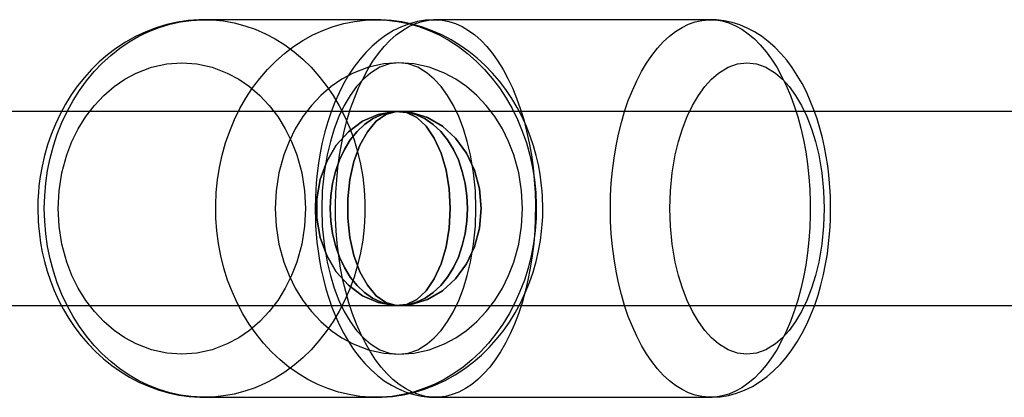
# Model space of a CAD drawing. Extents: x -13947 to 11770, y 5069 to 9665.
# Drawn here: x -7327 to -7236, y 7820 to 7855 of the extents above; entities that cross this region are included whole.
import ezdxf

# ---------------------------------------------------------------- set-up
doc = ezdxf.new("R2010")
doc.units = 0

msp = doc.modelspace()

# ---------------------------------------------------------------- linework, layer by layer
at = {"color": 7, "linetype": 'Continuous'}
for p, q in [((-7294.335, 7854.912), (-7310.205, 7854.912)), ((-7263.366, 7854.912), (-7288.824, 7854.912)), ((-7292.219, 7846.412), (-7494.799, 7846.412)), ((-7292.219, 7846.412), (-7494.799, 7846.412)), ((-7292.219, 7846.412), (-7386.971, 7846.412)), ((-7292.219, 7846.412), (-7386.971, 7846.412)), ((-6967.261, 7846.412), (-7292.219, 7846.412)), ((-6967.261, 7846.412), (-7292.219, 7846.412)), ((-7494.799, 7828.412), (-7292.219, 7828.412)), ((-7494.799, 7828.412), (-7292.219, 7828.412)), ((-7386.971, 7828.412), (-7292.219, 7828.412)), ((-7386.971, 7828.412), (-7292.219, 7828.412)), ((-7292.219, 7828.412), (-6967.261, 7828.412)), ((-7292.219, 7828.412), (-6967.261, 7828.412)), ((-7310.205, 7819.912), (-7294.335, 7819.912)), ((-7288.824, 7819.912), (-7263.366, 7819.912))]:
    msp.add_line(p, q, dxfattribs=at)
for points in [[(-7310.183, 7854.912), (-7310.744, 7854.901), (-7311.736, 7854.826), (-7312.727, 7854.678), (-7313.714, 7854.457), (-7314.693, 7854.162), (-7315.658, 7853.792), (-7316.607, 7853.347), (-7317.534, 7852.828), (-7318.436, 7852.235), (-7319.217, 7851.642), (-7319.964, 7850.996), (-7320.675, 7850.3), (-7321.347, 7849.556), (-7321.977, 7848.768), (-7322.564, 7847.939), (-7323.103, 7847.071), (-7323.595, 7846.17), (-7324.036, 7845.24), (-7324.425, 7844.284), (-7324.761, 7843.31), (-7325.043, 7842.325), (-7325.269, 7841.341), (-7325.438, 7840.386), (-7325.55, 7839.52), (-7325.606, 7838.895), (-7325.646, 7838.196), (-7325.662, 7837.412)], [(-7288.827, 7854.912), (-7289.003, 7854.91), (-7289.75, 7854.856), (-7290.498, 7854.73), (-7291.244, 7854.529), (-7291.985, 7854.252), (-7292.718, 7853.895), (-7293.442, 7853.456), (-7294.076, 7852.992), (-7294.691, 7852.464), (-7295.281, 7851.874), (-7295.844, 7851.225), (-7296.376, 7850.521), (-7296.873, 7849.767), (-7297.334, 7848.969), (-7297.758, 7848.133), (-7298.143, 7847.265), (-7298.49, 7846.367), (-7298.799, 7845.445), (-7299.071, 7844.502), (-7299.305, 7843.544), (-7299.503, 7842.576), (-7299.663, 7841.609), (-7299.785, 7840.662), (-7299.87, 7839.792), (-7299.918, 7839.1), (-7299.948, 7838.45), (-7299.966, 7837.412)], [(-7278.879, 7837.412), (-7278.912, 7838.557), (-7278.944, 7839.025), (-7279.022, 7839.798), (-7279.135, 7840.596), (-7279.293, 7841.446), (-7279.497, 7842.323), (-7279.75, 7843.216), (-7280.052, 7844.114), (-7280.404, 7845.008), (-7280.807, 7845.893), (-7281.26, 7846.761), (-7281.762, 7847.607), (-7282.312, 7848.426), (-7282.909, 7849.213), (-7283.551, 7849.963), (-7284.236, 7850.674), (-7284.962, 7851.34), (-7285.727, 7851.958), (-7286.528, 7852.525), (-7287.362, 7853.038), (-7288.227, 7853.494), (-7289.12, 7853.89), (-7290.037, 7854.225), (-7290.976, 7854.495), (-7291.932, 7854.7), (-7292.903, 7854.837), (-7293.884, 7854.904), (-7294.35, 7854.912)], [(-7252.224, 7837.412), (-7252.246, 7838.539), (-7252.267, 7838.998), (-7252.318, 7839.757), (-7252.391, 7840.539), (-7252.494, 7841.371), (-7252.626, 7842.228), (-7252.789, 7843.099), (-7252.985, 7843.976), (-7253.214, 7844.85), (-7253.477, 7845.715), (-7253.773, 7846.567), (-7254.104, 7847.401), (-7254.47, 7848.212), (-7254.871, 7848.997), (-7255.308, 7849.752), (-7255.78, 7850.471), (-7256.286, 7851.15), (-7256.826, 7851.784), (-7257.398, 7852.368), (-7257.999, 7852.899), (-7258.626, 7853.372), (-7259.277, 7853.786), (-7259.95, 7854.137), (-7260.641, 7854.425), (-7261.349, 7854.647), (-7262.071, 7854.803), (-7262.804, 7854.891), (-7263.358, 7854.912)], [(-7325.662, 7837.412), (-7325.629, 7836.266), (-7325.596, 7835.799), (-7325.518, 7835.026), (-7325.405, 7834.227), (-7325.247, 7833.377), (-7325.043, 7832.5), (-7324.791, 7831.608), (-7324.488, 7830.71), (-7324.136, 7829.815), (-7323.733, 7828.93), (-7323.28, 7828.062), (-7322.778, 7827.216), (-7322.228, 7826.398), (-7321.631, 7825.611), (-7320.99, 7824.86), (-7320.304, 7824.15), (-7319.578, 7823.484), (-7318.814, 7822.866), (-7318.012, 7822.298), (-7317.178, 7821.785), (-7316.313, 7821.329), (-7315.42, 7820.933), (-7314.503, 7820.598), (-7313.564, 7820.328), (-7312.608, 7820.123), (-7311.638, 7819.987), (-7310.656, 7819.919), (-7310.19, 7819.912)], [(-7299.966, 7837.412), (-7299.944, 7836.284), (-7299.923, 7835.825), (-7299.872, 7835.066), (-7299.799, 7834.284), (-7299.697, 7833.453), (-7299.564, 7832.596), (-7299.401, 7831.724), (-7299.205, 7830.848), (-7298.976, 7829.974), (-7298.713, 7829.108), (-7298.417, 7828.256), (-7298.086, 7827.422), (-7297.72, 7826.611), (-7297.319, 7825.826), (-7296.883, 7825.072), (-7296.411, 7824.353), (-7295.904, 7823.674), (-7295.364, 7823.039), (-7294.792, 7822.455), (-7294.191, 7821.924), (-7293.564, 7821.451), (-7292.913, 7821.038), (-7292.24, 7820.686), (-7291.549, 7820.399), (-7290.841, 7820.176), (-7290.119, 7820.02), (-7289.386, 7819.932), (-7288.824, 7819.912)], [(-7294.304, 7819.912), (-7293.797, 7819.922), (-7292.804, 7819.997), (-7291.813, 7820.145), (-7290.826, 7820.366), (-7289.847, 7820.662), (-7288.882, 7821.032), (-7287.933, 7821.476), (-7287.006, 7821.995), (-7286.104, 7822.588), (-7285.324, 7823.181), (-7284.576, 7823.827), (-7283.865, 7824.523), (-7283.193, 7825.267), (-7282.563, 7826.055), (-7281.977, 7826.885), (-7281.437, 7827.752), (-7280.946, 7828.653), (-7280.504, 7829.584), (-7280.115, 7830.539), (-7279.779, 7831.513), (-7279.497, 7832.499), (-7279.271, 7833.482), (-7279.102, 7834.437), (-7278.991, 7835.303), (-7278.934, 7835.928), (-7278.894, 7836.627), (-7278.879, 7837.412)], [(-7263.364, 7819.912), (-7263.187, 7819.914), (-7262.44, 7819.967), (-7261.692, 7820.093), (-7260.946, 7820.294), (-7260.205, 7820.572), (-7259.472, 7820.929), (-7258.748, 7821.368), (-7258.114, 7821.832), (-7257.5, 7822.36), (-7256.909, 7822.949), (-7256.346, 7823.599), (-7255.815, 7824.303), (-7255.317, 7825.056), (-7254.856, 7825.854), (-7254.432, 7826.69), (-7254.047, 7827.559), (-7253.7, 7828.456), (-7253.391, 7829.379), (-7253.119, 7830.321), (-7252.885, 7831.28), (-7252.688, 7832.247), (-7252.528, 7833.214), (-7252.405, 7834.161), (-7252.321, 7835.032), (-7252.273, 7835.724), (-7252.242, 7836.374), (-7252.224, 7837.412)]]:
    msp.add_lwpolyline(points, dxfattribs=at)
for points in [[(-7325.056, 7837.412), (-7325.022, 7838.593), (-7324.921, 7839.769), (-7324.752, 7840.934), (-7324.517, 7842.084), (-7324.217, 7843.211), (-7323.853, 7844.313), (-7323.426, 7845.383), (-7322.939, 7846.416), (-7322.394, 7847.409), (-7321.794, 7848.356), (-7321.14, 7849.253), (-7320.437, 7850.096), (-7319.687, 7850.881), (-7318.894, 7851.604), (-7318.061, 7852.263), (-7317.192, 7852.854), (-7316.292, 7853.375), (-7315.363, 7853.822), (-7314.411, 7854.195), (-7313.44, 7854.492), (-7312.454, 7854.71), (-7311.458, 7854.849), (-7310.456, 7854.909), (-7309.453, 7854.889), (-7308.454, 7854.79), (-7307.462, 7854.61), (-7306.483, 7854.353), (-7305.521, 7854.018), (-7304.58, 7853.608), (-7303.665, 7853.123), (-7302.78, 7852.567), (-7301.929, 7851.942), (-7301.115, 7851.25), (-7300.343, 7850.496), (-7299.616, 7849.681), (-7298.937, 7848.811), (-7298.31, 7847.888), (-7297.737, 7846.918), (-7297.221, 7845.904), (-7296.764, 7844.852), (-7296.368, 7843.766), (-7296.036, 7842.651), (-7295.768, 7841.511), (-7295.566, 7840.353), (-7295.431, 7839.182), (-7295.363, 7838.003), (-7295.363, 7836.821), (-7295.431, 7835.641), (-7295.566, 7834.47), (-7295.768, 7833.312), (-7296.036, 7832.173), (-7296.368, 7831.058), (-7296.764, 7829.971), (-7297.221, 7828.919), (-7297.737, 7827.905), (-7298.31, 7826.935), (-7298.937, 7826.013), (-7299.616, 7825.142), (-7300.343, 7824.328), (-7301.115, 7823.573), (-7301.929, 7822.882), (-7302.78, 7822.256), (-7303.665, 7821.7), (-7304.58, 7821.216), (-7305.521, 7820.805), (-7306.483, 7820.47), (-7307.462, 7820.213), (-7308.454, 7820.034), (-7309.453, 7819.934), (-7310.456, 7819.914), (-7311.458, 7819.974), (-7312.454, 7820.113), (-7313.44, 7820.332), (-7314.411, 7820.628), (-7315.363, 7821.001), (-7316.292, 7821.449), (-7317.192, 7821.969), (-7318.061, 7822.56), (-7318.894, 7823.219), (-7319.687, 7823.943), (-7320.437, 7824.728), (-7321.14, 7825.571), (-7321.794, 7826.468), (-7322.394, 7827.414), (-7322.939, 7828.407), (-7323.426, 7829.441), (-7323.853, 7830.51), (-7324.217, 7831.612), (-7324.517, 7832.74), (-7324.752, 7833.889), (-7324.921, 7835.054), (-7325.022, 7836.23)], [(-7325.056, 7837.412), (-7325.022, 7838.593), (-7324.921, 7839.769), (-7324.752, 7840.934), (-7324.517, 7842.084), (-7324.217, 7843.211), (-7323.853, 7844.313), (-7323.426, 7845.383), (-7322.939, 7846.416), (-7322.394, 7847.409), (-7321.794, 7848.356), (-7321.14, 7849.253), (-7320.437, 7850.096), (-7319.687, 7850.881), (-7318.894, 7851.604), (-7318.061, 7852.263), (-7317.192, 7852.854), (-7316.292, 7853.375), (-7315.363, 7853.822), (-7314.411, 7854.195), (-7313.44, 7854.492), (-7312.454, 7854.71), (-7311.458, 7854.849), (-7310.456, 7854.909), (-7309.453, 7854.889), (-7308.454, 7854.79), (-7307.462, 7854.61), (-7306.483, 7854.353), (-7305.521, 7854.018), (-7304.58, 7853.608), (-7303.665, 7853.123), (-7302.78, 7852.567), (-7301.929, 7851.942), (-7301.115, 7851.25), (-7300.343, 7850.496), (-7299.616, 7849.681), (-7298.937, 7848.811), (-7298.31, 7847.888), (-7297.737, 7846.918), (-7297.221, 7845.904), (-7296.764, 7844.852), (-7296.368, 7843.766), (-7296.036, 7842.651), (-7295.768, 7841.511), (-7295.566, 7840.353), (-7295.431, 7839.182), (-7295.363, 7838.003), (-7295.363, 7836.821), (-7295.431, 7835.641), (-7295.566, 7834.47), (-7295.768, 7833.312), (-7296.036, 7832.173), (-7296.368, 7831.058), (-7296.764, 7829.971), (-7297.221, 7828.919), (-7297.737, 7827.905), (-7298.31, 7826.935), (-7298.937, 7826.013), (-7299.616, 7825.142), (-7300.343, 7824.328), (-7301.115, 7823.573), (-7301.929, 7822.882), (-7302.78, 7822.256), (-7303.665, 7821.7), (-7304.58, 7821.216), (-7305.521, 7820.805), (-7306.483, 7820.47), (-7307.462, 7820.213), (-7308.454, 7820.034), (-7309.453, 7819.934), (-7310.456, 7819.914), (-7311.458, 7819.974), (-7312.454, 7820.113), (-7313.44, 7820.332), (-7314.411, 7820.628), (-7315.363, 7821.001), (-7316.292, 7821.449), (-7317.192, 7821.969), (-7318.061, 7822.56), (-7318.894, 7823.219), (-7319.687, 7823.943), (-7320.437, 7824.728), (-7321.14, 7825.571), (-7321.794, 7826.468), (-7322.394, 7827.414), (-7322.939, 7828.407), (-7323.426, 7829.441), (-7323.853, 7830.51), (-7324.217, 7831.612), (-7324.517, 7832.74), (-7324.752, 7833.889), (-7324.921, 7835.054), (-7325.022, 7836.23)], [(-7294.335, 7854.912), (-7293.332, 7854.872), (-7292.334, 7854.752), (-7291.345, 7854.553), (-7290.37, 7854.277), (-7289.413, 7853.923), (-7288.478, 7853.493), (-7287.57, 7852.991), (-7286.693, 7852.417), (-7285.851, 7851.775), (-7285.048, 7851.067), (-7284.286, 7850.297), (-7283.571, 7849.469), (-7282.905, 7848.585), (-7282.291, 7847.65), (-7281.732, 7846.669), (-7281.23, 7845.645), (-7280.788, 7844.584), (-7280.409, 7843.49), (-7280.092, 7842.368), (-7279.841, 7841.223), (-7279.655, 7840.062), (-7279.537, 7838.888), (-7279.486, 7837.707), (-7279.503, 7836.525), (-7279.588, 7835.347), (-7279.74, 7834.179), (-7279.958, 7833.025), (-7280.242, 7831.892), (-7280.591, 7830.783), (-7281.002, 7829.705), (-7281.474, 7828.662), (-7282.004, 7827.658), (-7282.591, 7826.7), (-7283.232, 7825.79), (-7283.923, 7824.933), (-7284.661, 7824.133), (-7285.444, 7823.394), (-7286.268, 7822.719), (-7287.128, 7822.111), (-7288.021, 7821.572), (-7288.943, 7821.106), (-7289.889, 7820.714), (-7290.856, 7820.399), (-7291.838, 7820.161), (-7292.832, 7820.001), (-7293.833, 7819.922), (-7294.836, 7819.922), (-7295.837, 7820.001), (-7296.831, 7820.161), (-7297.814, 7820.399), (-7298.78, 7820.714), (-7299.727, 7821.106), (-7300.649, 7821.572), (-7301.542, 7822.111), (-7302.402, 7822.719), (-7303.225, 7823.394), (-7304.008, 7824.133), (-7304.747, 7824.933), (-7305.438, 7825.79), (-7306.078, 7826.7), (-7306.665, 7827.658), (-7307.196, 7828.662), (-7307.668, 7829.705), (-7308.079, 7830.783), (-7308.427, 7831.892), (-7308.711, 7833.025), (-7308.93, 7834.179), (-7309.082, 7835.347), (-7309.166, 7836.525), (-7309.183, 7837.707), (-7309.132, 7838.888), (-7309.014, 7840.062), (-7308.829, 7841.223), (-7308.577, 7842.368), (-7308.261, 7843.49), (-7307.881, 7844.584), (-7307.439, 7845.645), (-7306.938, 7846.669), (-7306.379, 7847.65), (-7305.764, 7848.585), (-7305.098, 7849.469), (-7304.383, 7850.297), (-7303.622, 7851.067), (-7302.818, 7851.775), (-7301.976, 7852.417), (-7301.099, 7852.991), (-7300.191, 7853.493), (-7299.256, 7853.923), (-7298.299, 7854.277), (-7297.324, 7854.553), (-7296.335, 7854.752), (-7295.337, 7854.872)], [(-7294.335, 7854.912), (-7293.332, 7854.872), (-7292.334, 7854.752), (-7291.345, 7854.553), (-7290.37, 7854.277), (-7289.413, 7853.923), (-7288.478, 7853.493), (-7287.57, 7852.991), (-7286.693, 7852.417), (-7285.851, 7851.775), (-7285.048, 7851.067), (-7284.286, 7850.297), (-7283.571, 7849.469), (-7282.905, 7848.585), (-7282.291, 7847.65), (-7281.732, 7846.669), (-7281.23, 7845.645), (-7280.788, 7844.584), (-7280.409, 7843.49), (-7280.092, 7842.368), (-7279.841, 7841.223), (-7279.655, 7840.062), (-7279.537, 7838.888), (-7279.486, 7837.707), (-7279.503, 7836.525), (-7279.588, 7835.347), (-7279.74, 7834.179), (-7279.958, 7833.025), (-7280.242, 7831.892), (-7280.591, 7830.783), (-7281.002, 7829.705), (-7281.474, 7828.662), (-7282.004, 7827.658), (-7282.591, 7826.7), (-7283.232, 7825.79), (-7283.923, 7824.933), (-7284.661, 7824.133), (-7285.444, 7823.394), (-7286.268, 7822.719), (-7287.128, 7822.111), (-7288.021, 7821.572), (-7288.943, 7821.106), (-7289.889, 7820.714), (-7290.856, 7820.399), (-7291.838, 7820.161), (-7292.832, 7820.001), (-7293.833, 7819.922), (-7294.836, 7819.922), (-7295.837, 7820.001), (-7296.831, 7820.161), (-7297.814, 7820.399), (-7298.78, 7820.714), (-7299.727, 7821.106), (-7300.649, 7821.572), (-7301.542, 7822.111), (-7302.402, 7822.719), (-7303.225, 7823.394), (-7304.008, 7824.133), (-7304.747, 7824.933), (-7305.438, 7825.79), (-7306.078, 7826.7), (-7306.665, 7827.658), (-7307.196, 7828.662), (-7307.668, 7829.705), (-7308.079, 7830.783), (-7308.427, 7831.892), (-7308.711, 7833.025), (-7308.93, 7834.179), (-7309.082, 7835.347), (-7309.166, 7836.525), (-7309.183, 7837.707), (-7309.132, 7838.888), (-7309.014, 7840.062), (-7308.829, 7841.223), (-7308.577, 7842.368), (-7308.261, 7843.49), (-7307.881, 7844.584), (-7307.439, 7845.645), (-7306.938, 7846.669), (-7306.379, 7847.65), (-7305.764, 7848.585), (-7305.098, 7849.469), (-7304.383, 7850.297), (-7303.622, 7851.067), (-7302.818, 7851.775), (-7301.976, 7852.417), (-7301.099, 7852.991), (-7300.191, 7853.493), (-7299.256, 7853.923), (-7298.299, 7854.277), (-7297.324, 7854.553), (-7296.335, 7854.752), (-7295.337, 7854.872)], [(-7288.824, 7854.912), (-7288.199, 7854.872), (-7287.577, 7854.752), (-7286.961, 7854.553), (-7286.353, 7854.277), (-7285.756, 7853.923), (-7285.173, 7853.493), (-7284.607, 7852.991), (-7284.06, 7852.417), (-7283.535, 7851.775), (-7283.034, 7851.067), (-7282.56, 7850.297), (-7282.114, 7849.469), (-7281.699, 7848.585), (-7281.316, 7847.65), (-7280.967, 7846.669), (-7280.655, 7845.645), (-7280.379, 7844.584), (-7280.143, 7843.49), (-7279.945, 7842.368), (-7279.788, 7841.223), (-7279.673, 7840.062), (-7279.599, 7838.888), (-7279.568, 7837.707), (-7279.578, 7836.525), (-7279.631, 7835.347), (-7279.726, 7834.179), (-7279.862, 7833.025), (-7280.039, 7831.892), (-7280.256, 7830.783), (-7280.512, 7829.705), (-7280.807, 7828.662), (-7281.137, 7827.658), (-7281.503, 7826.7), (-7281.902, 7825.79), (-7282.333, 7824.933), (-7282.794, 7824.133), (-7283.282, 7823.394), (-7283.795, 7822.719), (-7284.331, 7822.111), (-7284.888, 7821.572), (-7285.463, 7821.106), (-7286.053, 7820.714), (-7286.655, 7820.399), (-7287.268, 7820.161), (-7287.888, 7820.001), (-7288.512, 7819.922), (-7289.137, 7819.922), (-7289.761, 7820.001), (-7290.38, 7820.161), (-7290.993, 7820.399), (-7291.596, 7820.714), (-7292.186, 7821.106), (-7292.76, 7821.572), (-7293.317, 7822.111), (-7293.853, 7822.719), (-7294.367, 7823.394), (-7294.855, 7824.133), (-7295.315, 7824.933), (-7295.746, 7825.79), (-7296.145, 7826.7), (-7296.511, 7827.658), (-7296.842, 7828.662), (-7297.136, 7829.705), (-7297.392, 7830.783), (-7297.609, 7831.892), (-7297.787, 7833.025), (-7297.923, 7834.179), (-7298.018, 7835.347), (-7298.07, 7836.525), (-7298.081, 7837.707), (-7298.049, 7838.888), (-7297.975, 7840.062), (-7297.86, 7841.223), (-7297.703, 7842.368), (-7297.506, 7843.49), (-7297.269, 7844.584), (-7296.994, 7845.645), (-7296.681, 7846.669), (-7296.332, 7847.65), (-7295.95, 7848.585), (-7295.534, 7849.469), (-7295.088, 7850.297), (-7294.614, 7851.067), (-7294.113, 7851.775), (-7293.588, 7852.417), (-7293.041, 7852.991), (-7292.475, 7853.493), (-7291.892, 7853.923), (-7291.296, 7854.277), (-7290.688, 7854.553), (-7290.071, 7854.752), (-7289.449, 7854.872)], [(-7288.824, 7854.912), (-7288.199, 7854.872), (-7287.577, 7854.752), (-7286.961, 7854.553), (-7286.353, 7854.277), (-7285.756, 7853.923), (-7285.173, 7853.493), (-7284.607, 7852.991), (-7284.06, 7852.417), (-7283.535, 7851.775), (-7283.034, 7851.067), (-7282.56, 7850.297), (-7282.114, 7849.469), (-7281.699, 7848.585), (-7281.316, 7847.65), (-7280.967, 7846.669), (-7280.655, 7845.645), (-7280.379, 7844.584), (-7280.143, 7843.49), (-7279.945, 7842.368), (-7279.788, 7841.223), (-7279.673, 7840.062), (-7279.599, 7838.888), (-7279.568, 7837.707), (-7279.578, 7836.525), (-7279.631, 7835.347), (-7279.726, 7834.179), (-7279.862, 7833.025), (-7280.039, 7831.892), (-7280.256, 7830.783), (-7280.512, 7829.705), (-7280.807, 7828.662), (-7281.137, 7827.658), (-7281.503, 7826.7), (-7281.902, 7825.79), (-7282.333, 7824.933), (-7282.794, 7824.133), (-7283.282, 7823.394), (-7283.795, 7822.719), (-7284.331, 7822.111), (-7284.888, 7821.572), (-7285.463, 7821.106), (-7286.053, 7820.714), (-7286.655, 7820.399), (-7287.268, 7820.161), (-7287.888, 7820.001), (-7288.512, 7819.922), (-7289.137, 7819.922), (-7289.761, 7820.001), (-7290.38, 7820.161), (-7290.993, 7820.399), (-7291.596, 7820.714), (-7292.186, 7821.106), (-7292.76, 7821.572), (-7293.317, 7822.111), (-7293.853, 7822.719), (-7294.367, 7823.394), (-7294.855, 7824.133), (-7295.315, 7824.933), (-7295.746, 7825.79), (-7296.145, 7826.7), (-7296.511, 7827.658), (-7296.842, 7828.662), (-7297.136, 7829.705), (-7297.392, 7830.783), (-7297.609, 7831.892), (-7297.787, 7833.025), (-7297.923, 7834.179), (-7298.018, 7835.347), (-7298.07, 7836.525), (-7298.081, 7837.707), (-7298.049, 7838.888), (-7297.975, 7840.062), (-7297.86, 7841.223), (-7297.703, 7842.368), (-7297.506, 7843.49), (-7297.269, 7844.584), (-7296.994, 7845.645), (-7296.681, 7846.669), (-7296.332, 7847.65), (-7295.95, 7848.585), (-7295.534, 7849.469), (-7295.088, 7850.297), (-7294.614, 7851.067), (-7294.113, 7851.775), (-7293.588, 7852.417), (-7293.041, 7852.991), (-7292.475, 7853.493), (-7291.892, 7853.923), (-7291.296, 7854.277), (-7290.688, 7854.553), (-7290.071, 7854.752), (-7289.449, 7854.872)], [(-7272.624, 7837.412), (-7272.603, 7838.593), (-7272.54, 7839.769), (-7272.434, 7840.934), (-7272.288, 7842.084), (-7272.101, 7843.211), (-7271.874, 7844.313), (-7271.608, 7845.383), (-7271.304, 7846.416), (-7270.965, 7847.409), (-7270.59, 7848.356), (-7270.183, 7849.253), (-7269.744, 7850.096), (-7269.277, 7850.881), (-7268.782, 7851.604), (-7268.263, 7852.263), (-7267.722, 7852.854), (-7267.16, 7853.375), (-7266.581, 7853.822), (-7265.988, 7854.195), (-7265.383, 7854.492), (-7264.768, 7854.71), (-7264.147, 7854.849), (-7263.522, 7854.909), (-7262.897, 7854.889), (-7262.274, 7854.79), (-7261.656, 7854.61), (-7261.045, 7854.353), (-7260.446, 7854.018), (-7259.859, 7853.608), (-7259.289, 7853.123), (-7258.737, 7852.567), (-7258.206, 7851.942), (-7257.699, 7851.25), (-7257.218, 7850.496), (-7256.765, 7849.681), (-7256.341, 7848.811), (-7255.95, 7847.888), (-7255.593, 7846.918), (-7255.271, 7845.904), (-7254.987, 7844.852), (-7254.74, 7843.766), (-7254.533, 7842.651), (-7254.366, 7841.511), (-7254.24, 7840.353), (-7254.156, 7839.182), (-7254.113, 7838.003), (-7254.113, 7836.821), (-7254.156, 7835.641), (-7254.24, 7834.47), (-7254.366, 7833.312), (-7254.533, 7832.173), (-7254.74, 7831.058), (-7254.987, 7829.971), (-7255.271, 7828.919), (-7255.593, 7827.905), (-7255.95, 7826.935), (-7256.341, 7826.013), (-7256.765, 7825.142), (-7257.218, 7824.328), (-7257.699, 7823.573), (-7258.206, 7822.882), (-7258.737, 7822.256), (-7259.289, 7821.7), (-7259.859, 7821.216), (-7260.446, 7820.805), (-7261.045, 7820.47), (-7261.656, 7820.213), (-7262.274, 7820.034), (-7262.897, 7819.934), (-7263.522, 7819.914), (-7264.147, 7819.974), (-7264.768, 7820.113), (-7265.383, 7820.332), (-7265.988, 7820.628), (-7266.581, 7821.001), (-7267.16, 7821.449), (-7267.722, 7821.969), (-7268.263, 7822.56), (-7268.782, 7823.219), (-7269.277, 7823.943), (-7269.744, 7824.728), (-7270.183, 7825.571), (-7270.59, 7826.468), (-7270.965, 7827.414), (-7271.304, 7828.407), (-7271.608, 7829.441), (-7271.874, 7830.51), (-7272.101, 7831.612), (-7272.288, 7832.74), (-7272.434, 7833.889), (-7272.54, 7835.054), (-7272.603, 7836.23)], [(-7272.624, 7837.412), (-7272.603, 7838.593), (-7272.54, 7839.769), (-7272.434, 7840.934), (-7272.288, 7842.084), (-7272.101, 7843.211), (-7271.874, 7844.313), (-7271.608, 7845.383), (-7271.304, 7846.416), (-7270.965, 7847.409), (-7270.59, 7848.356), (-7270.183, 7849.253), (-7269.744, 7850.096), (-7269.277, 7850.881), (-7268.782, 7851.604), (-7268.263, 7852.263), (-7267.722, 7852.854), (-7267.16, 7853.375), (-7266.581, 7853.822), (-7265.988, 7854.195), (-7265.383, 7854.492), (-7264.768, 7854.71), (-7264.147, 7854.849), (-7263.522, 7854.909), (-7262.897, 7854.889), (-7262.274, 7854.79), (-7261.656, 7854.61), (-7261.045, 7854.353), (-7260.446, 7854.018), (-7259.859, 7853.608), (-7259.289, 7853.123), (-7258.737, 7852.567), (-7258.206, 7851.942), (-7257.699, 7851.25), (-7257.218, 7850.496), (-7256.765, 7849.681), (-7256.341, 7848.811), (-7255.95, 7847.888), (-7255.593, 7846.918), (-7255.271, 7845.904), (-7254.987, 7844.852), (-7254.74, 7843.766), (-7254.533, 7842.651), (-7254.366, 7841.511), (-7254.24, 7840.353), (-7254.156, 7839.182), (-7254.113, 7838.003), (-7254.113, 7836.821), (-7254.156, 7835.641), (-7254.24, 7834.47), (-7254.366, 7833.312), (-7254.533, 7832.173), (-7254.74, 7831.058), (-7254.987, 7829.971), (-7255.271, 7828.919), (-7255.593, 7827.905), (-7255.95, 7826.935), (-7256.341, 7826.013), (-7256.765, 7825.142), (-7257.218, 7824.328), (-7257.699, 7823.573), (-7258.206, 7822.882), (-7258.737, 7822.256), (-7259.289, 7821.7), (-7259.859, 7821.216), (-7260.446, 7820.805), (-7261.045, 7820.47), (-7261.656, 7820.213), (-7262.274, 7820.034), (-7262.897, 7819.934), (-7263.522, 7819.914), (-7264.147, 7819.974), (-7264.768, 7820.113), (-7265.383, 7820.332), (-7265.988, 7820.628), (-7266.581, 7821.001), (-7267.16, 7821.449), (-7267.722, 7821.969), (-7268.263, 7822.56), (-7268.782, 7823.219), (-7269.277, 7823.943), (-7269.744, 7824.728), (-7270.183, 7825.571), (-7270.59, 7826.468), (-7270.965, 7827.414), (-7271.304, 7828.407), (-7271.608, 7829.441), (-7271.874, 7830.51), (-7272.101, 7831.612), (-7272.288, 7832.74), (-7272.434, 7833.889), (-7272.54, 7835.054), (-7272.603, 7836.23)], [(-7323.778, 7837.412), (-7323.693, 7839.054), (-7323.428, 7840.722), (-7322.973, 7842.381), (-7322.494, 7843.622), (-7321.91, 7844.799), (-7321.214, 7845.924), (-7320.422, 7846.958), (-7319.545, 7847.89), (-7318.591, 7848.711), (-7317.591, 7849.399), (-7316.539, 7849.964), (-7315.13, 7850.5), (-7313.715, 7850.812), (-7312.322, 7850.912), (-7310.928, 7850.811), (-7309.513, 7850.5), (-7308.105, 7849.964), (-7307.052, 7849.399), (-7306.053, 7848.711), (-7305.098, 7847.89), (-7304.221, 7846.958), (-7303.429, 7845.923), (-7302.733, 7844.799), (-7302.149, 7843.621), (-7301.67, 7842.381), (-7301.215, 7840.721), (-7300.95, 7839.054), (-7300.865, 7837.412), (-7300.95, 7835.769), (-7301.215, 7834.102), (-7301.67, 7832.442), (-7302.149, 7831.201), (-7302.733, 7830.024), (-7303.43, 7828.899), (-7304.221, 7827.866), (-7305.098, 7826.933), (-7306.053, 7826.112), (-7307.052, 7825.424), (-7308.105, 7824.86), (-7309.513, 7824.323), (-7310.928, 7824.012), (-7312.322, 7823.912), (-7313.715, 7824.012), (-7315.13, 7824.324), (-7316.539, 7824.86), (-7317.592, 7825.425), (-7318.591, 7826.112), (-7319.545, 7826.933), (-7320.422, 7827.866), (-7321.214, 7828.9), (-7321.91, 7830.024), (-7322.494, 7831.202), (-7322.973, 7832.442), (-7323.428, 7834.102), (-7323.693, 7835.769)], [(-7323.778, 7837.412), (-7323.693, 7839.054), (-7323.428, 7840.722), (-7322.973, 7842.381), (-7322.494, 7843.622), (-7321.91, 7844.799), (-7321.214, 7845.924), (-7320.422, 7846.958), (-7319.545, 7847.89), (-7318.591, 7848.711), (-7317.591, 7849.399), (-7316.539, 7849.964), (-7315.13, 7850.5), (-7313.715, 7850.812), (-7312.322, 7850.912), (-7310.928, 7850.811), (-7309.513, 7850.5), (-7308.105, 7849.964), (-7307.052, 7849.399), (-7306.053, 7848.711), (-7305.098, 7847.89), (-7304.221, 7846.958), (-7303.429, 7845.923), (-7302.733, 7844.799), (-7302.149, 7843.621), (-7301.67, 7842.381), (-7301.215, 7840.721), (-7300.95, 7839.054), (-7300.865, 7837.412), (-7300.95, 7835.769), (-7301.215, 7834.102), (-7301.67, 7832.442), (-7302.149, 7831.201), (-7302.733, 7830.024), (-7303.43, 7828.899), (-7304.221, 7827.866), (-7305.098, 7826.933), (-7306.053, 7826.112), (-7307.052, 7825.424), (-7308.105, 7824.86), (-7309.513, 7824.323), (-7310.928, 7824.012), (-7312.322, 7823.912), (-7313.715, 7824.012), (-7315.13, 7824.324), (-7316.539, 7824.86), (-7317.592, 7825.425), (-7318.591, 7826.112), (-7319.545, 7826.933), (-7320.422, 7827.866), (-7321.214, 7828.9), (-7321.91, 7830.024), (-7322.494, 7831.202), (-7322.973, 7832.442), (-7323.428, 7834.102), (-7323.693, 7835.769)], [(-7303.675, 7837.412), (-7303.59, 7835.769), (-7303.325, 7834.102), (-7302.87, 7832.442), (-7302.391, 7831.201), (-7301.807, 7830.024), (-7301.111, 7828.899), (-7300.319, 7827.866), (-7299.442, 7826.933), (-7298.488, 7826.112), (-7297.488, 7825.424), (-7296.436, 7824.86), (-7295.027, 7824.323), (-7293.612, 7824.012), (-7292.219, 7823.912), (-7290.825, 7824.012), (-7289.41, 7824.324), (-7288.002, 7824.86), (-7286.949, 7825.425), (-7285.95, 7826.112), (-7284.995, 7826.933), (-7284.118, 7827.866), (-7283.326, 7828.9), (-7282.63, 7830.024), (-7282.046, 7831.202), (-7281.567, 7832.442), (-7281.112, 7834.102), (-7280.847, 7835.77), (-7280.762, 7837.412), (-7280.847, 7839.054), (-7281.112, 7840.722), (-7281.567, 7842.381), (-7282.046, 7843.622), (-7282.63, 7844.799), (-7283.327, 7845.924), (-7284.118, 7846.958), (-7284.995, 7847.89), (-7285.95, 7848.711), (-7286.949, 7849.399), (-7288.002, 7849.964), (-7289.41, 7850.5), (-7290.825, 7850.812), (-7292.219, 7850.912), (-7293.612, 7850.811), (-7295.027, 7850.5), (-7296.436, 7849.964), (-7297.489, 7849.399), (-7298.488, 7848.711), (-7299.442, 7847.89), (-7300.319, 7846.958), (-7301.111, 7845.923), (-7301.807, 7844.799), (-7302.391, 7843.621), (-7302.87, 7842.381), (-7303.325, 7840.721), (-7303.59, 7839.054)], [(-7303.675, 7837.412), (-7303.59, 7835.769), (-7303.325, 7834.102), (-7302.87, 7832.442), (-7302.391, 7831.201), (-7301.807, 7830.024), (-7301.111, 7828.899), (-7300.319, 7827.866), (-7299.442, 7826.933), (-7298.488, 7826.112), (-7297.488, 7825.424), (-7296.436, 7824.86), (-7295.027, 7824.323), (-7293.612, 7824.012), (-7292.219, 7823.912), (-7290.825, 7824.012), (-7289.41, 7824.324), (-7288.002, 7824.86), (-7286.949, 7825.425), (-7285.95, 7826.112), (-7284.995, 7826.933), (-7284.118, 7827.866), (-7283.326, 7828.9), (-7282.63, 7830.024), (-7282.046, 7831.202), (-7281.567, 7832.442), (-7281.112, 7834.102), (-7280.847, 7835.77), (-7280.762, 7837.412), (-7280.847, 7839.054), (-7281.112, 7840.722), (-7281.567, 7842.381), (-7282.046, 7843.622), (-7282.63, 7844.799), (-7283.327, 7845.924), (-7284.118, 7846.958), (-7284.995, 7847.89), (-7285.95, 7848.711), (-7286.949, 7849.399), (-7288.002, 7849.964), (-7289.41, 7850.5), (-7290.825, 7850.812), (-7292.219, 7850.912), (-7293.612, 7850.811), (-7295.027, 7850.5), (-7296.436, 7849.964), (-7297.489, 7849.399), (-7298.488, 7848.711), (-7299.442, 7847.89), (-7300.319, 7846.958), (-7301.111, 7845.923), (-7301.807, 7844.799), (-7302.391, 7843.621), (-7302.87, 7842.381), (-7303.325, 7840.721), (-7303.59, 7839.054)], [(-7299.36, 7837.412), (-7299.307, 7835.769), (-7299.143, 7834.102), (-7298.859, 7832.442), (-7298.56, 7831.201), (-7298.196, 7830.024), (-7297.762, 7828.899), (-7297.269, 7827.866), (-7296.722, 7826.933), (-7296.127, 7826.112), (-7295.504, 7825.424), (-7294.847, 7824.86), (-7293.969, 7824.323), (-7293.087, 7824.012), (-7292.219, 7823.912), (-7291.35, 7824.012), (-7290.468, 7824.324), (-7289.59, 7824.86), (-7288.933, 7825.425), (-7288.311, 7826.112), (-7287.715, 7826.933), (-7287.169, 7827.866), (-7286.675, 7828.9), (-7286.241, 7830.024), (-7285.877, 7831.202), (-7285.578, 7832.442), (-7285.295, 7834.102), (-7285.13, 7835.77), (-7285.077, 7837.412), (-7285.13, 7839.054), (-7285.295, 7840.722), (-7285.578, 7842.381), (-7285.877, 7843.622), (-7286.241, 7844.799), (-7286.675, 7845.924), (-7287.169, 7846.958), (-7287.716, 7847.89), (-7288.311, 7848.711), (-7288.933, 7849.399), (-7289.59, 7849.964), (-7290.468, 7850.5), (-7291.35, 7850.812), (-7292.219, 7850.912), (-7293.088, 7850.811), (-7293.97, 7850.5), (-7294.847, 7849.964), (-7295.504, 7849.399), (-7296.127, 7848.711), (-7296.722, 7847.89), (-7297.269, 7846.958), (-7297.762, 7845.923), (-7298.196, 7844.799), (-7298.56, 7843.621), (-7298.859, 7842.381), (-7299.143, 7840.721), (-7299.307, 7839.054)], [(-7299.36, 7837.412), (-7299.307, 7835.769), (-7299.143, 7834.102), (-7298.859, 7832.442), (-7298.56, 7831.201), (-7298.196, 7830.024), (-7297.762, 7828.899), (-7297.269, 7827.866), (-7296.722, 7826.933), (-7296.127, 7826.112), (-7295.504, 7825.424), (-7294.847, 7824.86), (-7293.969, 7824.323), (-7293.087, 7824.012), (-7292.219, 7823.912), (-7291.35, 7824.012), (-7290.468, 7824.324), (-7289.59, 7824.86), (-7288.933, 7825.425), (-7288.311, 7826.112), (-7287.715, 7826.933), (-7287.169, 7827.866), (-7286.675, 7828.9), (-7286.241, 7830.024), (-7285.877, 7831.202), (-7285.578, 7832.442), (-7285.295, 7834.102), (-7285.13, 7835.77), (-7285.077, 7837.412), (-7285.13, 7839.054), (-7285.295, 7840.722), (-7285.578, 7842.381), (-7285.877, 7843.622), (-7286.241, 7844.799), (-7286.675, 7845.924), (-7287.169, 7846.958), (-7287.716, 7847.89), (-7288.311, 7848.711), (-7288.933, 7849.399), (-7289.59, 7849.964), (-7290.468, 7850.5), (-7291.35, 7850.812), (-7292.219, 7850.912), (-7293.088, 7850.811), (-7293.97, 7850.5), (-7294.847, 7849.964), (-7295.504, 7849.399), (-7296.127, 7848.711), (-7296.722, 7847.89), (-7297.269, 7846.958), (-7297.762, 7845.923), (-7298.196, 7844.799), (-7298.56, 7843.621), (-7298.859, 7842.381), (-7299.143, 7840.721), (-7299.307, 7839.054)], [(-7267.113, 7837.412), (-7267.06, 7839.054), (-7266.896, 7840.722), (-7266.612, 7842.381), (-7266.313, 7843.622), (-7265.949, 7844.799), (-7265.515, 7845.924), (-7265.022, 7846.958), (-7264.475, 7847.89), (-7263.88, 7848.711), (-7263.257, 7849.399), (-7262.6, 7849.964), (-7261.722, 7850.5), (-7260.84, 7850.812), (-7259.972, 7850.912), (-7259.103, 7850.811), (-7258.221, 7850.5), (-7257.343, 7849.964), (-7256.686, 7849.399), (-7256.064, 7848.711), (-7255.468, 7847.89), (-7254.922, 7846.958), (-7254.428, 7845.923), (-7253.994, 7844.799), (-7253.63, 7843.621), (-7253.331, 7842.381), (-7253.048, 7840.721), (-7252.883, 7839.054), (-7252.83, 7837.412), (-7252.883, 7835.769), (-7253.048, 7834.102), (-7253.331, 7832.442), (-7253.63, 7831.201), (-7253.994, 7830.024), (-7254.428, 7828.899), (-7254.922, 7827.866), (-7255.469, 7826.933), (-7256.064, 7826.112), (-7256.686, 7825.424), (-7257.343, 7824.86), (-7258.221, 7824.323), (-7259.103, 7824.012), (-7259.972, 7823.912), (-7260.841, 7824.012), (-7261.723, 7824.324), (-7262.6, 7824.86), (-7263.257, 7825.425), (-7263.88, 7826.112), (-7264.475, 7826.933), (-7265.022, 7827.866), (-7265.515, 7828.9), (-7265.949, 7830.024), (-7266.313, 7831.202), (-7266.612, 7832.442), (-7266.896, 7834.102), (-7267.06, 7835.769)], [(-7267.113, 7837.412), (-7267.06, 7839.054), (-7266.896, 7840.722), (-7266.612, 7842.381), (-7266.313, 7843.622), (-7265.949, 7844.799), (-7265.515, 7845.924), (-7265.022, 7846.958), (-7264.475, 7847.89), (-7263.88, 7848.711), (-7263.257, 7849.399), (-7262.6, 7849.964), (-7261.722, 7850.5), (-7260.84, 7850.812), (-7259.972, 7850.912), (-7259.103, 7850.811), (-7258.221, 7850.5), (-7257.343, 7849.964), (-7256.686, 7849.399), (-7256.064, 7848.711), (-7255.468, 7847.89), (-7254.922, 7846.958), (-7254.428, 7845.923), (-7253.994, 7844.799), (-7253.63, 7843.621), (-7253.331, 7842.381), (-7253.048, 7840.721), (-7252.883, 7839.054), (-7252.83, 7837.412), (-7252.883, 7835.769), (-7253.048, 7834.102), (-7253.331, 7832.442), (-7253.63, 7831.201), (-7253.994, 7830.024), (-7254.428, 7828.899), (-7254.922, 7827.866), (-7255.469, 7826.933), (-7256.064, 7826.112), (-7256.686, 7825.424), (-7257.343, 7824.86), (-7258.221, 7824.323), (-7259.103, 7824.012), (-7259.972, 7823.912), (-7260.841, 7824.012), (-7261.723, 7824.324), (-7262.6, 7824.86), (-7263.257, 7825.425), (-7263.88, 7826.112), (-7264.475, 7826.933), (-7265.022, 7827.866), (-7265.515, 7828.9), (-7265.949, 7830.024), (-7266.313, 7831.202), (-7266.612, 7832.442), (-7266.896, 7834.102), (-7267.06, 7835.769)], [(-7284.581, 7837.412), (-7284.737, 7835.6), (-7285.2, 7833.862), (-7285.95, 7832.27), (-7286.957, 7830.889), (-7288.179, 7829.774), (-7289.566, 7828.972), (-7291.062, 7828.515), (-7292.605, 7828.423), (-7294.133, 7828.699), (-7295.582, 7829.331), (-7296.894, 7830.295), (-7298.014, 7831.549), (-7298.896, 7833.044), (-7299.506, 7834.717), (-7299.817, 7836.501), (-7299.817, 7838.322), (-7299.506, 7840.106), (-7298.896, 7841.779), (-7298.014, 7843.274), (-7296.894, 7844.529), (-7295.582, 7845.492), (-7294.133, 7846.124), (-7292.605, 7846.4), (-7291.062, 7846.308), (-7289.566, 7845.851), (-7288.179, 7845.049), (-7286.957, 7843.935), (-7285.95, 7842.553), (-7285.2, 7840.961), (-7284.737, 7839.223)], [(-7284.581, 7837.412), (-7284.737, 7839.223), (-7285.2, 7840.961), (-7285.95, 7842.553), (-7286.957, 7843.935), (-7288.179, 7845.049), (-7289.566, 7845.851), (-7291.062, 7846.308), (-7292.605, 7846.4), (-7294.133, 7846.124), (-7295.582, 7845.492), (-7296.894, 7844.529), (-7298.014, 7843.274), (-7298.896, 7841.779), (-7299.506, 7840.106), (-7299.817, 7838.322), (-7299.817, 7836.501), (-7299.506, 7834.717), (-7298.896, 7833.044), (-7298.014, 7831.549), (-7296.894, 7830.295), (-7295.582, 7829.331), (-7294.133, 7828.699), (-7292.605, 7828.423), (-7291.062, 7828.515), (-7289.566, 7828.972), (-7288.179, 7829.774), (-7286.957, 7830.889), (-7285.95, 7832.27), (-7285.2, 7833.862), (-7284.737, 7835.6)], [(-7284.581, 7837.412), (-7284.737, 7835.6), (-7285.2, 7833.862), (-7285.95, 7832.27), (-7286.957, 7830.889), (-7288.179, 7829.774), (-7289.566, 7828.972), (-7291.062, 7828.515), (-7292.605, 7828.423), (-7294.133, 7828.699), (-7295.582, 7829.331), (-7296.894, 7830.295), (-7298.014, 7831.549), (-7298.896, 7833.044), (-7299.506, 7834.717), (-7299.817, 7836.501), (-7299.817, 7838.322), (-7299.506, 7840.106), (-7298.896, 7841.779), (-7298.014, 7843.274), (-7296.894, 7844.529), (-7295.582, 7845.492), (-7294.133, 7846.124), (-7292.605, 7846.4), (-7291.062, 7846.308), (-7289.566, 7845.851), (-7288.179, 7845.049), (-7286.957, 7843.935), (-7285.95, 7842.553), (-7285.2, 7840.961), (-7284.737, 7839.223)], [(-7284.581, 7837.412), (-7284.737, 7839.223), (-7285.2, 7840.961), (-7285.95, 7842.553), (-7286.957, 7843.935), (-7288.179, 7845.049), (-7289.566, 7845.851), (-7291.062, 7846.308), (-7292.605, 7846.4), (-7294.133, 7846.124), (-7295.582, 7845.492), (-7296.894, 7844.529), (-7298.014, 7843.274), (-7298.896, 7841.779), (-7299.506, 7840.106), (-7299.817, 7838.322), (-7299.817, 7836.501), (-7299.506, 7834.717), (-7298.896, 7833.044), (-7298.014, 7831.549), (-7296.894, 7830.295), (-7295.582, 7829.331), (-7294.133, 7828.699), (-7292.605, 7828.423), (-7291.062, 7828.515), (-7289.566, 7828.972), (-7288.179, 7829.774), (-7286.957, 7830.889), (-7285.95, 7832.27), (-7285.2, 7833.862), (-7284.737, 7835.6)], [(-7298.583, 7837.412), (-7298.528, 7836.237), (-7298.366, 7835.082), (-7298.098, 7833.968), (-7297.73, 7832.912), (-7297.267, 7831.933), (-7296.719, 7831.048), (-7296.093, 7830.271), (-7295.401, 7829.617), (-7294.654, 7829.097), (-7293.866, 7828.718), (-7293.049, 7828.489), (-7292.219, 7828.412), (-7291.388, 7828.489), (-7290.571, 7828.718), (-7289.783, 7829.097), (-7289.037, 7829.617), (-7288.344, 7830.271), (-7287.719, 7831.048), (-7287.17, 7831.933), (-7286.707, 7832.912), (-7286.339, 7833.968), (-7286.071, 7835.082), (-7285.909, 7836.237), (-7285.855, 7837.412), (-7285.909, 7838.586), (-7286.071, 7839.741), (-7286.339, 7840.856), (-7286.707, 7841.912), (-7287.17, 7842.891), (-7287.719, 7843.776), (-7288.344, 7844.552), (-7289.037, 7845.206), (-7289.783, 7845.727), (-7290.571, 7846.105), (-7291.388, 7846.335), (-7292.219, 7846.412), (-7293.049, 7846.335), (-7293.866, 7846.105), (-7294.654, 7845.727), (-7295.401, 7845.206), (-7296.093, 7844.552), (-7296.719, 7843.776), (-7297.267, 7842.891), (-7297.73, 7841.912), (-7298.098, 7840.856), (-7298.366, 7839.741), (-7298.528, 7838.586)], [(-7285.855, 7837.412), (-7285.909, 7836.237), (-7286.071, 7835.082), (-7286.339, 7833.968), (-7286.707, 7832.912), (-7287.17, 7831.933), (-7287.719, 7831.048), (-7288.344, 7830.271), (-7289.037, 7829.617), (-7289.783, 7829.097), (-7290.571, 7828.718), (-7291.388, 7828.489), (-7292.219, 7828.412), (-7293.049, 7828.489), (-7293.866, 7828.718), (-7294.654, 7829.097), (-7295.401, 7829.617), (-7296.093, 7830.271), (-7296.719, 7831.048), (-7297.267, 7831.933), (-7297.73, 7832.912), (-7298.098, 7833.968), (-7298.366, 7835.082), (-7298.528, 7836.237), (-7298.583, 7837.412), (-7298.528, 7838.586), (-7298.366, 7839.741), (-7298.098, 7840.856), (-7297.73, 7841.912), (-7297.267, 7842.891), (-7296.719, 7843.776), (-7296.093, 7844.552), (-7295.401, 7845.206), (-7294.654, 7845.727), (-7293.866, 7846.105), (-7293.049, 7846.335), (-7292.219, 7846.412), (-7291.388, 7846.335), (-7290.571, 7846.105), (-7289.783, 7845.727), (-7289.037, 7845.206), (-7288.344, 7844.552), (-7287.719, 7843.776), (-7287.17, 7842.891), (-7286.707, 7841.912), (-7286.339, 7840.856), (-7286.071, 7839.741), (-7285.909, 7838.586)], [(-7298.583, 7837.412), (-7298.528, 7836.237), (-7298.366, 7835.082), (-7298.098, 7833.968), (-7297.73, 7832.912), (-7297.267, 7831.933), (-7296.719, 7831.048), (-7296.093, 7830.271), (-7295.401, 7829.617), (-7294.654, 7829.097), (-7293.866, 7828.718), (-7293.049, 7828.489), (-7292.219, 7828.412), (-7291.388, 7828.489), (-7290.571, 7828.718), (-7289.783, 7829.097), (-7289.037, 7829.617), (-7288.344, 7830.271), (-7287.719, 7831.048), (-7287.17, 7831.933), (-7286.707, 7832.912), (-7286.339, 7833.968), (-7286.071, 7835.082), (-7285.909, 7836.237), (-7285.855, 7837.412), (-7285.909, 7838.586), (-7286.071, 7839.741), (-7286.339, 7840.856), (-7286.707, 7841.912), (-7287.17, 7842.891), (-7287.719, 7843.776), (-7288.344, 7844.552), (-7289.037, 7845.206), (-7289.783, 7845.727), (-7290.571, 7846.105), (-7291.388, 7846.335), (-7292.219, 7846.412), (-7293.049, 7846.335), (-7293.866, 7846.105), (-7294.654, 7845.727), (-7295.401, 7845.206), (-7296.093, 7844.552), (-7296.719, 7843.776), (-7297.267, 7842.891), (-7297.73, 7841.912), (-7298.098, 7840.856), (-7298.366, 7839.741), (-7298.528, 7838.586)], [(-7285.855, 7837.412), (-7285.909, 7836.237), (-7286.071, 7835.082), (-7286.339, 7833.968), (-7286.707, 7832.912), (-7287.17, 7831.933), (-7287.719, 7831.048), (-7288.344, 7830.271), (-7289.037, 7829.617), (-7289.783, 7829.097), (-7290.571, 7828.718), (-7291.388, 7828.489), (-7292.219, 7828.412), (-7293.049, 7828.489), (-7293.866, 7828.718), (-7294.654, 7829.097), (-7295.401, 7829.617), (-7296.093, 7830.271), (-7296.719, 7831.048), (-7297.267, 7831.933), (-7297.73, 7832.912), (-7298.098, 7833.968), (-7298.366, 7835.082), (-7298.528, 7836.237), (-7298.583, 7837.412), (-7298.528, 7838.586), (-7298.366, 7839.741), (-7298.098, 7840.856), (-7297.73, 7841.912), (-7297.267, 7842.891), (-7296.719, 7843.776), (-7296.093, 7844.552), (-7295.401, 7845.206), (-7294.654, 7845.727), (-7293.866, 7846.105), (-7293.049, 7846.335), (-7292.219, 7846.412), (-7291.388, 7846.335), (-7290.571, 7846.105), (-7289.783, 7845.727), (-7289.037, 7845.206), (-7288.344, 7844.552), (-7287.719, 7843.776), (-7287.17, 7842.891), (-7286.707, 7841.912), (-7286.339, 7840.856), (-7286.071, 7839.741), (-7285.909, 7838.586)], [(-7287.457, 7837.412), (-7287.555, 7835.6), (-7287.843, 7833.862), (-7288.311, 7832.27), (-7288.938, 7830.889), (-7289.7, 7829.774), (-7290.565, 7828.972), (-7291.498, 7828.515), (-7292.46, 7828.423), (-7293.412, 7828.699), (-7294.315, 7829.331), (-7295.133, 7830.295), (-7295.831, 7831.549), (-7296.382, 7833.044), (-7296.761, 7834.717), (-7296.955, 7836.501), (-7296.955, 7838.322), (-7296.761, 7840.106), (-7296.382, 7841.779), (-7295.831, 7843.274), (-7295.133, 7844.529), (-7294.315, 7845.492), (-7293.412, 7846.124), (-7292.46, 7846.4), (-7291.498, 7846.308), (-7290.565, 7845.851), (-7289.7, 7845.049), (-7288.938, 7843.935), (-7288.311, 7842.553), (-7287.843, 7840.961), (-7287.555, 7839.223)], [(-7287.457, 7837.412), (-7287.555, 7839.223), (-7287.843, 7840.961), (-7288.311, 7842.553), (-7288.938, 7843.935), (-7289.7, 7845.049), (-7290.565, 7845.851), (-7291.498, 7846.308), (-7292.46, 7846.4), (-7293.412, 7846.124), (-7294.315, 7845.492), (-7295.133, 7844.529), (-7295.831, 7843.274), (-7296.382, 7841.779), (-7296.761, 7840.106), (-7296.955, 7838.322), (-7296.955, 7836.501), (-7296.761, 7834.717), (-7296.382, 7833.044), (-7295.831, 7831.549), (-7295.133, 7830.295), (-7294.315, 7829.331), (-7293.412, 7828.699), (-7292.46, 7828.423), (-7291.498, 7828.515), (-7290.565, 7828.972), (-7289.7, 7829.774), (-7288.938, 7830.889), (-7288.311, 7832.27), (-7287.843, 7833.862), (-7287.555, 7835.6)], [(-7287.457, 7837.412), (-7287.555, 7835.6), (-7287.843, 7833.862), (-7288.311, 7832.27), (-7288.938, 7830.889), (-7289.7, 7829.774), (-7290.565, 7828.972), (-7291.498, 7828.515), (-7292.46, 7828.423), (-7293.412, 7828.699), (-7294.315, 7829.331), (-7295.133, 7830.295), (-7295.831, 7831.549), (-7296.382, 7833.044), (-7296.761, 7834.717), (-7296.955, 7836.501), (-7296.955, 7838.322), (-7296.761, 7840.106), (-7296.382, 7841.779), (-7295.831, 7843.274), (-7295.133, 7844.529), (-7294.315, 7845.492), (-7293.412, 7846.124), (-7292.46, 7846.4), (-7291.498, 7846.308), (-7290.565, 7845.851), (-7289.7, 7845.049), (-7288.938, 7843.935), (-7288.311, 7842.553), (-7287.843, 7840.961), (-7287.555, 7839.223)], [(-7287.457, 7837.412), (-7287.555, 7839.223), (-7287.843, 7840.961), (-7288.311, 7842.553), (-7288.938, 7843.935), (-7289.7, 7845.049), (-7290.565, 7845.851), (-7291.498, 7846.308), (-7292.46, 7846.4), (-7293.412, 7846.124), (-7294.315, 7845.492), (-7295.133, 7844.529), (-7295.831, 7843.274), (-7296.382, 7841.779), (-7296.761, 7840.106), (-7296.955, 7838.322), (-7296.955, 7836.501), (-7296.761, 7834.717), (-7296.382, 7833.044), (-7295.831, 7831.549), (-7295.133, 7830.295), (-7294.315, 7829.331), (-7293.412, 7828.699), (-7292.46, 7828.423), (-7291.498, 7828.515), (-7290.565, 7828.972), (-7289.7, 7829.774), (-7288.938, 7830.889), (-7288.311, 7832.27), (-7287.843, 7833.862), (-7287.555, 7835.6)]]:
    msp.add_lwpolyline(points, close=True, dxfattribs=at)

doc.saveas('drawing.dxf')
